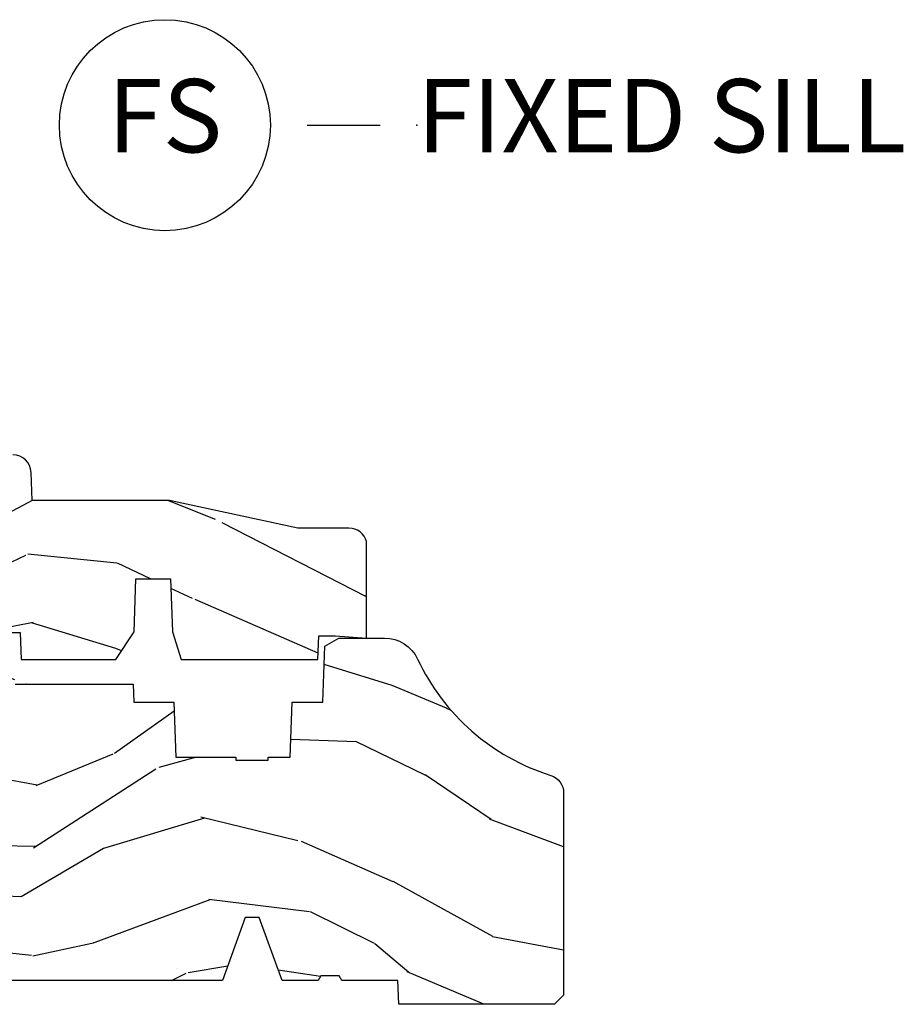
# Model space of a CAD drawing. Units: inches. Extents: x 0.3 to 61.7, y 0.8 to 26.
# Drawn here: x 43.6 to 46.7, y 2 to 5.4 of the extents above; entities that cross this region are included whole.
import ezdxf

# ---------------------------------------------------------------- set-up
doc = ezdxf.new("R2010")
doc.units = ezdxf.units.IN
doc.header["$MEASUREMENT"] = 0
doc.layers.add('ZP-ANNO-NPLT', color=7, linetype='Continuous', plot=False)
for name, color, linetype in [('ZP-ANNO-TITL', 44, 'Continuous'), ('ZP-SECT-WDHA', 11, 'Continuous'), ('ZP-SECT-WOOD', 104, 'Continuous')]:
    doc.layers.add(name, color=color, linetype=linetype)
doc.styles.get("Standard").update_dxf_attribs({"font": 'arial.ttf'})

# ---------------------------------------------------------------- blocks, each defined once
blk = doc.blocks.new('NG Cut Name Sill Fixed (FS)')
at = {"layer": 'ZP-ANNO-NPLT'}
blk.add_point((0, 0), dxfattribs=at)
at = {"layer": 'ZP-ANNO-TITL'}
blk.add_lwpolyline([(-0.09375000000000089, 0), (-0.03125000000000089, 0)], dxfattribs=at)
blk.add_circle((-0.2150000000000012, 0), 0.09, dxfattribs=at)
at = {"layer": 'ZP-ANNO-TITL', "char_height": 0.0625}
for s, insert, width, attachment_point in [('FS', (-0.2150000000000012, 0), 0.1375, 5), ('FIXED SILL', (0, 0), 1.125, 4)]:
    blk.add_mtext(s, dxfattribs=dict(at, insert=insert, width=width, attachment_point=attachment_point))
blk = doc.blocks.new('CS AS RES C CM SOG (11-16 IG) F S')
at = {"layer": 'ZP-SECT-WDHA'}
h = blk.add_hatch(dxfattribs=at)
h.set_pattern_fill('WOOD3', color=256, scale=2, angle=163, pattern_type=2)
h.set_pattern_definition([(158.2364, (5.783562735192739, 0.778307892762033), (20.45396798290167, -8.344771374467806), [0.240832, -23.842358]), (174.3099, (5.559897027856067, 0.867603197014752), (-8.235181511295936, 0.4263690944681484), [0.305942, -9.892097999999999]), (208, (5.255463298783795, 0.8979364230737872), (-0.5847435903937085, -1.91261010378108), [0.226274, -2.602152]), (209.8476, (5.05567506507407, 0.7917071348753417), (-35.54768828883149, -20.50272857977593), [0.438634, -43.42479]), (175.9946, (4.675224692773881, 0.5734011243839916), (18.38297247813529, -1.437476743240211), [0.266834, -26.416494]), (163, (4.409043153940125, 0.5920394822541226), (-2.497352921371544, -1.327866102480598), [0.5, -1.5]), (153.5377, (3.930890775958609, 0.738225334615489), (8.978306718050995, -4.83632345258755), [0.24331, -11.922214]), (157.2894, (5.625682014642464, 0.2619033245419935), (16.62874032651941, -7.175302374271584), [0.200998, -19.898754]), (163, (5.440268497544309, 0.3395037606058011), (-2.497352921371544, -1.327866102480598), [0.3, -1.7]), (191.3008, (5.153377070755397, 0.4272152720226217), (-24.54716094300747, -5.043499394239721), [0.295296, -29.23435]), (215.125, (4.863805795543826, 0.3693492494157091), (10.57415813511433, 7.224071108844612), [0.45607, -22.347438]), (202.2894, (4.490786650173995, 0.1069436145913834), (-14.3993751268171, -6.054586024953077), [0.284254, -28.141088]), (169.3402, (4.227772697012028, -0.000869466442960487), (-15.88561928555968, 2.765334394382427), [0.362216, -17.748554]), (151.1113000000001, (3.871808116676426, 0.06613215701870345), (25.02229161617255, -13.92425483963839), [0.38833, -38.444646]), (156.2902000000001, (5.444411557714368, -0.3310056241550896), (-16.62874768410003, 7.175289077572956), [0.3423439999999996, -33.89213999999996]), (166.3665, (5.130962808875843, -0.1933470543108342), (-31.18650071420278, 7.443263674111074), [0.340588, -33.718186]), (196.6901, (4.799971757753958, -0.1130667698243641), (4.409962367830815, 0.7431255040166733), [0.360556, -6.850548]), (210.4896, (4.454605990020497, -0.2166162096001543), (-25.55825994297176, -15.19129255384614), [0.325576, -32.232064]), (177.9314, (4.174049734575171, -0.3818075759922763), (-22.79293410148565, 0.6943551067665474), [0.310484, -30.737866]), (163, (3.863768571408443, -0.3706004450525029), (-2.497352921371544, -1.327866102480598), [0.24, -1.76]), (150.0054, (3.634255429977316, -0.3004312359190422), (-16.04400167334359, 9.087905524651102), [0.266834, -26.416494]), (163, (5.290060166101391, 1.284721966717562), (-2.497352921371544, -1.327866102480598), [0, -2]), (26.15240000000003, (4.93458332301492, 1.079694617251018), (-36.87554735843706, -18.00538888531859), [0.4386339999999997, -43.42478999999996]), (9.565100000000033, (4.743568946894435, -0.6395824133974202), (2.497352076502218, 1.327869099233075), [0.178886, -4.29325]), (351.1301, (4.919967444226344, -0.6098575056760112), (12.0603996767767, -1.595852046107204), [0.282842, -13.859292]), (319.8014, (5.199427644084899, -0.6534693927598596), (8.393559450670804, -6.748938448303024), [0.152316, -15.07923]), (189.5651, (4.93458332301492, 1.079694617251018), (-2.497352076502219, -1.327869099233075), [0.2236059999999998, -4.248529999999995]), (169.7098, (4.714085201350038, 1.042538482599262), (17.79822734718652, -3.350093459302554), [0.342344, -33.89214]), (152.8753, (4.377246716133698, 1.103692671966471), (-30.7601241373409, 15.67848221527704), [0.568858, -56.31699200000001]), (152.6952, (5.847884510231744, 0.9886949390739019), (-10.89091849633435, 5.421060729349781), [0.2236059999999998, -22.13707199999998]), (178.5241, (5.649192332108782, 1.091268904351423), (22.79293551970828, -0.6943538178398185), [0.37363, -36.989452]), (205.8789, (5.275685449489821, 1.100892242455306), (31.88084594068392, 15.34964888471388), [0.3821, -37.827846]), (197.6952, (4.931903474592254, 0.9341170832272851), (-23.21929303946757, -7.540852312839229), [0.316228, -31.306548]), (172.4623, (4.630637331191771, 0.8379988703818491), (-10.14779136076372, 1.011111546693648), [0.364966, -11.80056]), (156.4181, (4.268825316761721, 0.8858743987242512), (31.344885410924, -13.76583238823937), [0.52345, -51.82156]), (154.8699, (5.701698657870374, 0.5105425610923859), (10.89091361125098, -5.421068605812716), [0.282842, -13.859292]), (174.3099, (5.445628194389634, 0.6306588286532708), (-8.235181511295936, 0.4263690944681484), [0.305942, -9.892097999999999]), (205.5104, (5.141194465317355, 0.6609920547123096), (26.88614988798455, 12.69389479119331), [0.3255759999999997, -32.23206399999996]), (208, (4.84735954884723, 0.5207742175338979), (-0.5847435903937085, -1.91261010378108), [0.367696, -2.460732]), (180.354, (4.522703669068925, 0.3481516242114218), (27.20289793979688, 0.04876202922806261), [0.335262, -33.190848]), (159.6335000000001, (4.187448976688479, 0.3460800941263926), (30.01700107381327, -11.26852463519537), [0.3405879999999997, -33.71818599999995]), (145.8973, (3.868152793755506, 0.4646125688513862), (-17.37187083675604, 11.58525502309056), [0.27203, -26.930912]), (154.2538, (5.555512805509004, 0.03239018311086639), (-12.80351945054413, 6.005821017315287), [0.2630579999999997, -26.04283399999998]), (177.9314, (5.318568437147526, 0.1466590165772992), (-22.79293410148565, 0.6943551067665474), [0.310484, -30.737866]), (195.0054, (5.008287273980798, 0.1578661475170762), (11.31727641611973, 2.814114219735264), [0.37736, -18.490604]), (212.8991, (4.643795411128075, 0.06016414183574526), (28.64036637139407, 18.43175097613516), [0.49679, -49.18218]), (178.9454, (4.226676641425264, -0.2096727199189345), (8.235181634652655, -0.4263644116476297), [0.291204, -14.269016]), (156.991, (3.935521573377798, -0.2043130230736097), (-18.54135163249375, 7.760042155334038), [0.3821, -37.827846]), (139.8014, (3.58382063430075, -0.05495958504045007), (-8.393559450670804, 6.748938448303025), [0.152316, -15.07923]), (153.5377, (5.380089782675363, -0.5413926704669549), (8.978306718050995, -4.83632345258755), [0.24331, -11.922214]), (173.008, (5.162271509433147, -0.4329712710949778), (-22.20819262847393, 2.606951578708767), [0.345254, -34.1801]), (200.4054, (4.819585590122351, -0.3909431768470313), (-30.71134915766887, -11.52445423798904), [0.4280179999999997, -42.37384999999995]), (192.0546, (5.003168739312478, 1.372433478134383), (-15.72724097270063, -3.557234008732985), [0.205912, -20.385348]), (173.7843, (4.801796712766858, 1.329429909388175), (32.35598179133584, -3.618064673815965), [0.4275519999999997, -42.32756599999995]), (155.8750000000001, (4.376758978884567, 1.375721644894679), (12.80352490518391, -6.005810314090468), [0.4837359999999996, -15.64077999999999])])
edge = h.paths.add_edge_path()
edge.add_line((3.659339590236584, 1.452292010455594), (3.6656704467444, 1.271000000000285))
edge.add_line((3.6656704467444, 1.271000000000285), (3.695561722910497, 1.177000000000291))
edge.add_line((3.695561722910497, 1.177000000000291), (4.162038591284897, 1.177000000000291))
edge.add_line((4.162038591284897, 1.177000000000291), (4.164832252844235, 1.257000000000289))
edge.add_line((4.164832252844235, 1.257000000000289), (4.222000000000037, 1.257000000000289))
edge.add_line((4.222000000000037, 1.257000000000289), (4.328000000000031, 1.250000000000284))
edge.add_line((4.328000000000031, 1.250000000000284), (4.328000000000031, 1.579046780798947))
edge.add_arc((4.268112598770122, 1.563000000002601), 0.06199999999998509, 14.99999999999388, 89.99999999999179)
edge.add_line((4.268112598770131, 1.625000000002586), (4.093999999999653, 1.625000000002586))
edge.add_line((4.093999999999653, 1.625000000002586), (3.655999999999551, 1.719000000001685))
edge.add_line((3.655999999999551, 1.719000000001685), (3.18700000000041, 1.719000000001685))
edge.add_line((3.18700000000041, 1.719000000001685), (3.183641887196927, 1.815163768795841))
edge.add_arc((3.12167965592172, 1.81300000000026), 0.06200000000002424, 2.000000000023512, 90.00000000002217)
edge.add_line((3.121679655921696, 1.875000000000284), (2.468000000000472, 1.875000000000284))
edge.add_line((2.468000000000472, 1.875000000000284), (2.434643665196177, 1.84408968317419))
edge.add_line((2.434643665196177, 1.84408968317419), (2.408203404988456, 1.497247282632387))
edge.add_line((2.408203404988456, 1.497247282632387), (2.539053547792662, 1.497247282632387))
edge.add_line((2.539053547792662, 1.497247282632387), (2.548456529542193, 1.227981115637888))
edge.add_line((2.548456529542193, 1.227981115637888), (2.580538413940019, 1.197000000000301))
edge.add_line((2.580538413940019, 1.197000000000301), (2.623980974583276, 1.197000000000301))
edge.add_line((2.623980974583276, 1.197000000000301), (2.625831775366294, 1.250000000000284))
edge.add_line((2.625831775366294, 1.250000000000284), (2.811480974583276, 1.250000000000284))
edge.add_line((2.811480974583276, 1.250000000000284), (3.089237540067586, 1.26900000000029))
edge.add_line((3.089237540067586, 1.26900000000029), (3.146024829274324, 1.26900000000029))
edge.add_line((3.146024829274324, 1.26900000000029), (3.149237540067588, 1.177000000000291))
edge.add_line((3.149237540067588, 1.177000000000291), (3.472508733728603, 1.177000000000291))
edge.add_line((3.472508733728603, 1.177000000000291), (3.535008733728603, 1.271000000000299))
edge.add_line((3.535008733728603, 1.271000000000299), (3.541339590236419, 1.452292010455594))
edge.add_line((3.541339590236419, 1.452292010455594), (3.659339590236584, 1.452292010455594))
h = blk.add_hatch(dxfattribs=at)
h.set_pattern_fill('WOOD3', color=256, scale=2, angle=163, style=0, pattern_type=2)
h.set_pattern_definition([(158.2364, (4.229829508301805, -0.6757319148462102), (20.45396798290167, -8.344771374467806), [0.240832, -23.842358]), (174.3099, (4.006163800965126, -0.5864366105934948), (-8.235181511295936, 0.4263690944681484), [0.305942, -9.892097999999999]), (208, (3.701730071892854, -0.5561033845344667), (-0.5847435903937085, -1.91261010378108), [0.226274, -2.602152]), (209.8476, (3.501941838183129, -0.6623326727329015), (-35.54768828883149, -20.50272857977593), [0.438634, -43.42479]), (175.9946, (3.12149146588294, -0.8806386832242623), (18.38297247813529, -1.437476743240211), [0.266834, -26.416494]), (163, (2.855309927049177, -0.8620003253541313), (-2.497352921371544, -1.327866102480598), [0.5, -1.5]), (153.5377, (2.377157549067675, -0.7158144729927614), (8.978306718050995, -4.83632345258755), [0.24331, -11.922214]), (157.2894, (4.071948787751523, -1.192136483066264), (16.62874032651941, -7.175302374271584), [0.200998, -19.898754]), (163, (3.886535270653368, -1.114536047002446), (-2.497352921371544, -1.327866102480598), [0.3, -1.7]), (191.3008, (3.599643843864456, -1.026824535585632), (-24.54716094300747, -5.043499394239721), [0.295296, -29.23435]), (215.125, (3.310072568652885, -1.084690558192534), (10.57415813511433, 7.224071108844612), [0.45607, -22.347438]), (202.2894, (2.937053423283061, -1.347096193016881), (-14.3993751268171, -6.054586024953077), [0.284254, -28.141088]), (169.3402, (2.674039470121087, -1.454909274051218), (-15.88561928555968, 2.765334394382427), [0.362216, -17.748554]), (151.1113000000001, (2.318074889785493, -1.387907650589554), (25.02229161617255, -13.92425483963839), [0.38833, -38.444646]), (156.2902000000001, (3.89067833082342, -1.785045431763344), (-16.62874768410003, 7.175289077572956), [0.3423439999999981, -33.89213999999977]), (166.3665, (3.577229581984909, -1.647386861919088), (-31.18650071420278, 7.443263674111074), [0.340588, -33.718186]), (196.6901, (3.246238530863025, -1.567106577432618), (4.409962367830815, 0.7431255040166733), [0.360556, -6.850548]), (210.4896, (2.900872763129556, -1.670656017208408), (-25.55825994297176, -15.19129255384614), [0.325576, -32.232064]), (177.9314, (2.620316507684237, -1.83584738360053), (-22.79293410148565, 0.6943551067665474), [0.310484, -30.737866]), (163, (2.310035344517502, -1.824640252660757), (-2.497352921371544, -1.327866102480598), [0.24, -1.76]), (150.0054, (2.080522203086375, -1.754471043527296), (-16.04400167334359, 9.087905524651102), [0.266834, -26.416494]), (163, (3.736326939210443, -0.1693178408906988), (-2.497352921371544, -1.327866102480598), [0, -2]), (26.15240000000003, (3.380850096123979, -0.3743451903572463), (-36.87554735843706, -18.00538888531859), [0.4386339999999982, -43.42478999999977]), (9.565100000000033, (3.189835720003487, -2.093622221005674), (2.497352076502218, 1.327869099233075), [0.178886, -4.29325]), (351.1301, (3.366234217335403, -2.063897313284272), (12.0603996767767, -1.595852046107204), [0.282842, -13.859292]), (319.8014, (3.645694417193965, -2.107509200368114), (8.393559450670804, -6.748938448303024), [0.152316, -15.07923]), (189.5651, (3.380850096123979, -0.3743451903572463), (-2.497352076502219, -1.327869099233075), [0.2236059999999991, -4.248529999999971]), (169.7098, (3.160351974459104, -0.4115013250089987), (17.79822734718652, -3.350093459302554), [0.342344, -33.89214]), (152.8753, (2.823513489242757, -0.3503471356417833), (-30.7601241373409, 15.67848221527704), [0.568858, -56.31699200000001]), (152.6952, (4.294151283340796, -0.4653448685343449), (-10.89091849633435, 5.421060729349781), [0.2236059999999991, -22.13707199999988]), (178.5241, (4.095459105217842, -0.3627709032568305), (22.79293551970828, -0.6943538178398185), [0.37363, -36.989452]), (205.8789, (3.721952222598873, -0.3531475651529377), (31.88084594068392, 15.34964888471388), [0.3821, -37.827846]), (197.6952, (3.37817024770132, -0.5199227243809617), (-23.21929303946757, -7.540852312839229), [0.316228, -31.306548]), (172.4623, (3.076904104300837, -0.6160409372264155), (-10.14779136076372, 1.011111546693648), [0.364966, -11.80056]), (156.4181, (2.71509208987078, -0.5681654088839991), (31.344885410924, -13.76583238823937), [0.52345, -51.82156]), (154.8699, (4.14796543097944, -0.9434972465158751), (10.89091361125098, -5.421068605812716), [0.282842, -13.859292]), (174.3099, (3.8918949674987, -0.8233809789549866), (-8.235181511295936, 0.4263690944681484), [0.305942, -9.892097999999999]), (205.5104, (3.587461238426414, -0.7930477528959443), (26.88614988798455, 12.69389479119331), [0.3255759999999982, -32.23206399999977]), (208, (3.293626321956282, -0.933265590074356), (-0.5847435903937085, -1.91261010378108), [0.367696, -2.460732]), (180.354, (2.968970442177977, -1.105888183396843), (27.20289793979688, 0.04876202922806261), [0.335262, -33.190848]), (159.6335000000001, (2.633715749797545, -1.107959713481861), (30.01700107381327, -11.26852463519537), [0.3405879999999982, -33.71818599999976]), (145.8973, (2.314419566864558, -0.9894272387568606), (-17.37187083675604, 11.58525502309056), [0.27203, -26.930912]), (154.2538, (4.001779578618056, -1.421649624497391), (-12.80351945054413, 6.005821017315287), [0.2630579999999982, -26.04283399999988]), (177.9314, (3.764835210256592, -1.307380791030965), (-22.79293410148565, 0.6943551067665474), [0.310484, -30.737866]), (195.0054, (3.454554047089857, -1.296173660091171), (11.31727641611973, 2.814114219735264), [0.37736, -18.490604]), (212.8991, (3.090062184237127, -1.393875665772512), (28.64036637139407, 18.43175097613516), [0.49679, -49.18218]), (178.9454, (2.67294341453433, -1.663712527527188), (8.235181634652655, -0.4263644116476297), [0.291204, -14.269016]), (156.991, (2.381788346486857, -1.658352830681864), (-18.54135163249375, 7.760042155334038), [0.3821, -37.827846]), (139.8014, (2.030087407409809, -1.508999392648704), (-8.393559450670804, 6.748938448303025), [0.152316, -15.07923]), (153.5377, (3.826356555784429, -1.995432478075209), (8.978306718050995, -4.83632345258755), [0.24331, -11.922214]), (173.008, (3.608538282542213, -1.887011078703232), (-22.20819262847393, 2.606951578708767), [0.345254, -34.1801]), (200.4054, (3.265852363231403, -1.844982984455285), (-30.71134915766887, -11.52445423798904), [0.4280179999999982, -42.37384999999976]), (192.0546, (3.44943551242153, -0.08160632947387114), (-15.72724097270063, -3.557234008732985), [0.205912, -20.385348]), (173.7843, (3.248063485875917, -0.1246098982200863), (32.35598179133584, -3.618064673815965), [0.4275519999999982, -42.32756599999976]), (155.8750000000001, (2.823025751993626, -0.07831816271357184), (12.80352490518391, -6.005810314090468), [0.4837359999999981, -15.64077999999994])])
edge = h.paths.add_edge_path()
edge.add_arc((4.389056198952261, 1.124999999998935), 0.1250000000010647, 25.150164125352717, 89.9999999994659, ccw=False)
edge.add_arc((5.181103620340652, 1.496868097944895), 0.7499999999977609, 205.1501641250364, 252.5716960266511)
edge.add_arc((4.937776250990185, 0.7217046584437274), 0.06245711824629191, -0.646440510502714, 72.58458679744979, ccw=False)
edge.add_line((5.000229394034463, 0.7210000000000178), (5.000250000001373, 0.03100000000000591))
edge.add_line((5.000250000001373, 0.03100000000000591), (4.969250000001381, 0))
edge.add_line((4.969250000001381, 0), (4.438250000001375, 0))
edge.add_line((4.438250000001375, 0), (4.434921417707614, 0.08099999900083787))
edge.add_line((4.434921417707614, 0.08099999900083787), (4.244000000000909, 0.08100000000000307))
edge.add_line((4.244000000000909, 0.08100000000000307), (4.23499999999909, 0.0969999999999942))
edge.add_line((4.23499999999909, 0.0969999999999942), (4.172000000000793, 0.0969999999999942))
edge.add_line((4.172000000000793, 0.0969999999999942), (4.162999999998959, 0.08100000000000307))
edge.add_line((4.162999999998959, 0.08100000000000307), (4.040350214322061, 0.08099999900083787))
edge.add_line((4.040350214322061, 0.08099999900083787), (3.962096613590205, 0.2959999999999781))
edge.add_line((3.962096613590205, 0.2959999999999781), (3.914403386412545, 0.2959999999999781))
edge.add_line((3.914403386412545, 0.2959999999999781), (3.836149785680703, 0.08099999900083787))
edge.add_line((3.836149785680703, 0.08099999900083787), (2.947282930714522, 0.08099999900083787))
edge.add_line((2.947282930714522, 0.08099999900083787), (2.87176396307072, 0.1709999999999781))
edge.add_line((2.87176396307072, 0.1709999999999781), (2.439507823335902, 0.1709999999999781))
edge.add_line((2.439507823335902, 0.1709999999999781), (2.332250000001608, 0.08100000000000307))
edge.add_line((2.332250000001608, 0.08100000000000307), (2.005069066192249, 0.08100000000000307))
edge.add_line((2.005069066192249, 0.08100000000000307), (2.000250000001273, 0.2189999999999799))
edge.add_line((2.000250000001273, 0.2189999999999799), (1.906250000002132, 0.2189999999999799))
edge.add_line((1.906250000002132, 0.2189999999999799), (1.901430933811156, 0.08100000000000307))
edge.add_line((1.901430933811156, 0.08100000000000307), (1.361160109751239, 0.08100000000000307))
edge.add_line((1.361160109751239, 0.08100000000000307), (1.29699634095445, 0.1429622312750354))
edge.add_line((1.29699634095445, 0.1429622312750354), (1.292560084317614, 0.2700000000009624))
edge.add_line((1.292560084317614, 0.2700000000009624), (1.242560084316523, 0.3216024576007754))
edge.add_line((1.242560084316523, 0.3216024576007754), (1.206605420733311, 0.3216024576007612))
edge.add_line((1.206605420733311, 0.3216024576007612), (1.191190997646601, 0.269999999999996))
edge.add_line((1.191190997646601, 0.269999999999996), (1.134131723421731, 0.2700000000000102))
edge.add_line((1.134131723421731, 0.2700000000000102), (1.061622111372657, 0.3086869719710847))
edge.add_line((1.061622111372657, 0.3086869719710847), (0.9532293940344658, 0.4220000000000255))
edge.add_line((0.9532293940344658, 0.4220000000000255), (0.9532293940344658, 0.5235500000000286))
edge.add_line((0.9532293940344658, 0.5235500000000286), (1.048250000002156, 0.6897999999999769))
edge.add_line((1.048250000002156, 0.6897999999999769), (1.128250000002154, 0.7502214903220619))
edge.add_line((1.128250000002154, 0.7502214903220619), (1.196532032304901, 0.7537999999999982))
edge.add_line((1.196532032304901, 0.7537999999999982), (1.207250000002148, 0.6937999999999676))
edge.add_line((1.207250000002148, 0.6937999999999676), (1.671750000002149, 0.6937999999999676))
edge.add_line((1.671750000002149, 0.6937999999999676), (1.675586249445672, 0.7669999999999533))
edge.add_arc((1.690678198063188, 0.7589080513824428), 0.01712444292530889, 118.19916483615191, 151.8008351638486, ccw=False)
edge.add_line((1.682586249445677, 0.7739999999999583), (2.123250000002145, 0.7739999999999583))
edge.add_line((2.123250000002145, 0.7739999999999583), (2.131910350836108, 1.021999999999949))
edge.add_line((2.131910350836108, 1.021999999999949), (2.138910350836113, 1.028999999999954))
edge.add_line((2.138910350836113, 1.028999999999954), (2.52767606590146, 1.028999999999954))
edge.add_line((2.52767606590146, 1.028999999999954), (2.556250000002208, 1.093000000000032))
edge.add_line((2.556250000002208, 1.093000000000032), (2.805767439191499, 1.093000000000004))
edge.add_line((2.805767439191499, 1.093000000000004), (2.811250000000967, 1.25))
edge.add_line((2.811250000000967, 1.25), (3.123684362372245, 1.25))
edge.add_line((3.123684362372245, 1.25), (3.129166923181714, 1.093000000000004))
edge.add_line((3.129166923181714, 1.093000000000004), (3.531485413592549, 1.093000000000004))
edge.add_line((3.531485413592549, 1.093000000000004), (3.533650501300457, 1.030999999999992))
edge.add_line((3.533650501300457, 1.030999999999992), (3.670684895338439, 1.030999999999992))
edge.add_line((3.670684895338439, 1.030999999999992), (3.677250000002786, 0.8430000000000035))
edge.add_line((3.677250000002786, 0.8430000000000035), (3.882229394034468, 0.8430000000000177))
edge.add_line((3.882229394034468, 0.8430000000000177), (3.882229394034468, 0.8330000000000268))
edge.add_line((3.882229394034468, 0.8330000000000268), (3.992229394034453, 0.8330000000000268))
edge.add_line((3.992229394034453, 0.8330000000000268), (3.992229394034453, 0.8430000000000177))
edge.add_line((3.992229394034453, 0.8430000000000177), (4.06725000000219, 0.8430000000000035))
edge.add_line((4.06725000000219, 0.8430000000000035), (4.073815104666522, 1.030999999999992))
edge.add_line((4.073815104666522, 1.030999999999992), (4.178805517824316, 1.030999999999992))
edge.add_line((4.178805517824316, 1.030999999999992), (4.185485413591181, 1.222287187078891))
edge.add_line((4.185485413591181, 1.222287187078891), (4.233485413591865, 1.25))
edge.add_line((4.233485413591865, 1.25), (4.389056198953426, 1.25))
at = {"layer": 'ZP-SECT-WOOD', "linetype": 'Continuous'}
blk.add_lwpolyline([(3.089237540067586, 1.26900000000029), (3.146024829274324, 1.26900000000029), (3.149237540067588, 1.177000000000291), (3.472508733728603, 1.177000000000291), (3.535008733728603, 1.271000000000299), (3.541339590236419, 1.452292010455594), (3.659339590236584, 1.452292010455594), (3.659339590236584, 1.452292010455594), (3.6656704467444, 1.271000000000285), (3.695561722910497, 1.177000000000291), (4.162038591284897, 1.177000000000291), (4.164832252844235, 1.257000000000289), (4.222000000000037, 1.257000000000289), (4.328000000000031, 1.250000000000284), (4.328000000000031, 1.579046780798947, 0.3394542588633661), (4.268112598770131, 1.625000000002586), (4.093999999999653, 1.625000000002586), (3.655999999999551, 1.719000000001685), (3.18700000000041, 1.719000000001685), (3.183641887196927, 1.815163768795841, 0.40402622583515), (3.121679655921696, 1.875000000000284)], format="xyb", dxfattribs=at)
at = {"layer": 'ZP-SECT-WOOD'}
blk.add_lwpolyline([(3.129166923181714, 1.093000000000004), (3.531485413592549, 1.093000000000004), (3.533650501300457, 1.030999999999992), (3.670684895338439, 1.030999999999992), (3.677250000002786, 0.8430000000000035), (3.882229394034468, 0.8430000000000177), (3.882229394034468, 0.8330000000000268), (3.992229394034453, 0.8330000000000268), (3.992229394034453, 0.8430000000000177), (4.06725000000219, 0.8430000000000035), (4.073815104666522, 1.030999999999992), (4.178805517824316, 1.030999999999992), (4.185485413591181, 1.222287187078891), (4.233485413591865, 1.25), (4.389056198953426, 1.25, -0.2907626757106686), (4.502205830580039, 1.178124013992274, 0.2099198904063369), (4.95646950925827, 0.7812987329390495, -0.3308685763479798), (5.000229394034463, 0.7210000000000178), (5.000250000001373, 0.03100000000000591), (4.969250000001381, 0), (4.438250000001375, 0), (4.434921417707614, 0.08099999900083787), (4.244000000000909, 0.08100000000000307), (4.23499999999909, 0.0969999999999942), (4.172000000000793, 0.0969999999999942), (4.162999999998959, 0.08100000000000307), (4.040350214322061, 0.08099999900083787), (3.962096613590205, 0.2959999999999781), (3.914403386412545, 0.2959999999999781), (3.836149785680703, 0.08099999900083787), (2.947282930714522, 0.08099999900083787)], format="xyb", dxfattribs=at)

msp = doc.modelspace()

# ---------------------------------------------------------------- block references
msp.add_blockref('CS AS RES C CM SOG (11-16 IG) F S', (40.50000000000001, 2))
at = {"xscale": 4, "yscale": 4, "zscale": 4}
msp.add_blockref('NG Cut Name Sill Fixed (FS)', (45.00000000000001, 5), dxfattribs=at)

doc.saveas('drawing.dxf')
